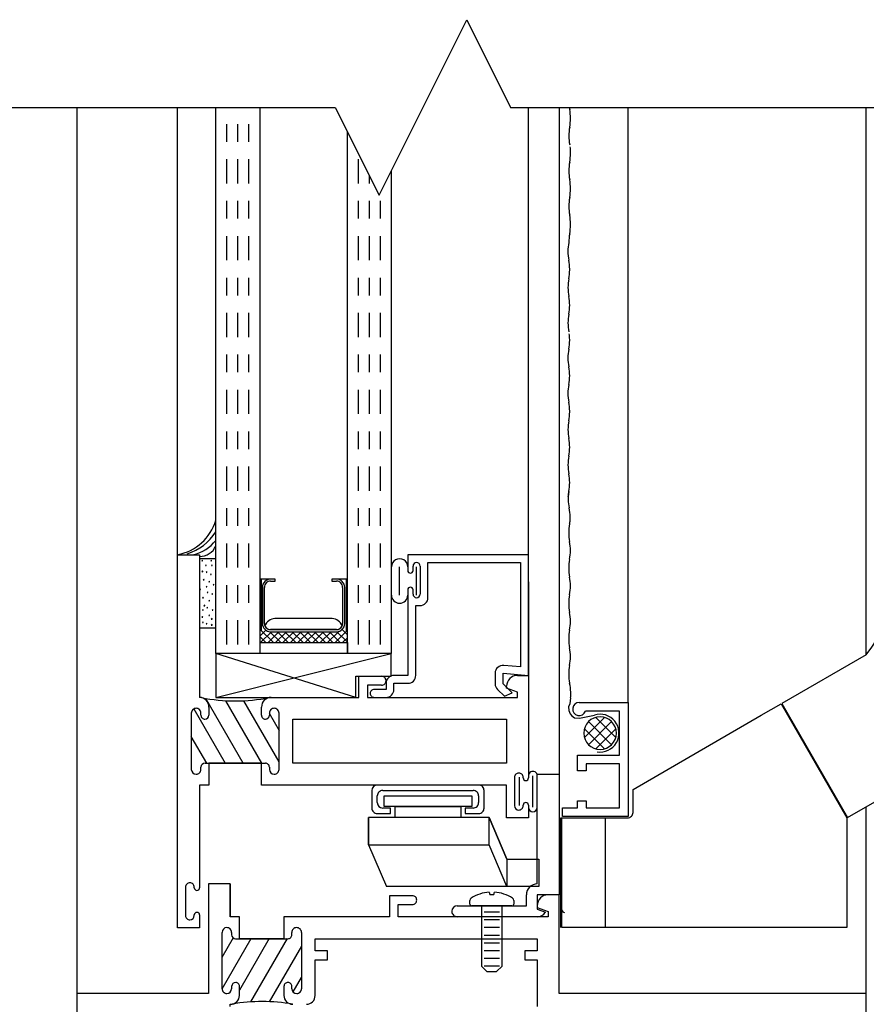
# Model space of a CAD drawing. Extents: x -194 to 142, y -105 to 416.
# Drawn here: x 40 to 45, y -83 to -78 of the extents above; entities that cross this region are included whole.
import ezdxf

# ---------------------------------------------------------------- set-up
doc = ezdxf.new("R2010")
doc.units = 0
doc.header["$MEASUREMENT"] = 0
doc.linetypes.add('CHAINB', pattern=[0.2756, 0.1378, -0.03937, 0.05906, -0.03937])
doc.linetypes.add('GREEN', pattern=[1, 0.5, 0.5])
for name, color, linetype in [('A-Anno-Symb', 111, 'CONTINUOUS'), ('B', 3, 'CONTINUOUS'), ('C', 5, 'CONTINUOUS'), ('CHAINB', 164, 'CHAINB'), ('GREEN', 164, 'GREEN')]:
    doc.layers.add(name, color=color, linetype=linetype)

msp = doc.modelspace()

# ---------------------------------------------------------------- linework, layer by layer
at = {"layer": 'A-Anno-Symb'}
for p, q in [((42.19581, -78.62194, 0), (42.69581, -77.62194, 0)), ((42.69581, -77.62194, 0), (42.94581, -78.12194, 0)), ((39.94581, -78.12194, 0), (41.94581, -78.12194, 0)), ((41.94581, -78.12194, 0), (42.19581, -78.62194, 0)), ((42.94581, -78.12194, 0), (52.98441, -78.12194, 0))]:
    msp.add_line(p, q, dxfattribs=at)
at = {"layer": 'B'}
for p, q in [((41.26582, -81.23354), (41.26581, -78.12194)), ((41.51581, -78.12194), (41.51582, -81.23354)), ((43.61647, -81.5123), (43.61647, -78.12194)), ((42.01582, -81.23354), (42.01581, -78.26195)), ((42.26582, -78.48192), (42.26582, -81.23354)), ((43.27774, -80.31047), (43.27455, -80.33798)), ((41.17282, -80.69218), (41.26582, -80.69218)), ((41.18893, -80.70088), (41.18508, -80.70473)), ((41.18508, -80.70473), (41.18908, -80.70488)), ((41.18908, -80.70488), (41.18893, -80.70088)), ((41.2096, -80.72882), (41.20575, -80.73267)), ((41.20575, -80.73267), (41.20975, -80.73282)), ((41.20975, -80.73282), (41.2096, -80.72882)), ((41.24046, -80.70088), (41.23661, -80.70473)), ((41.23661, -80.70473), (41.2406, -80.70488)), ((41.24399, -80.72776), (41.24014, -80.73161)), ((41.24014, -80.73161), (41.24414, -80.73176)), ((41.2406, -80.70488), (41.24046, -80.70088)), ((41.24414, -80.73176), (41.24399, -80.72776)), ((41.19046, -80.76327), (41.18661, -80.76712)), ((41.18661, -80.76712), (41.19061, -80.76727)), ((41.19061, -80.76727), (41.19046, -80.76327)), ((41.21343, -80.7671), (41.20958, -80.77095)), ((41.20958, -80.77095), (41.21358, -80.77109)), ((41.21358, -80.77109), (41.21343, -80.7671)), ((41.23909, -80.77929), (41.23524, -80.78314)), ((41.23524, -80.78314), (41.23923, -80.78329)), ((41.23923, -80.78329), (41.23909, -80.77929)), ((42.31332, -80.90054), (42.31332, -80.74054)), ((42.40982, -80.90054), (42.40982, -80.74054)), ((41.19811, -80.80906), (41.19426, -80.81291)), ((41.19426, -80.81291), (41.19826, -80.81306)), ((41.19826, -80.81306), (41.19811, -80.80906)), ((41.22927, -80.821), (41.22542, -80.82485)), ((41.22542, -80.82485), (41.22942, -80.825)), ((41.22942, -80.825), (41.22927, -80.821)), ((41.25381, -80.83818), (41.24996, -80.84203)), ((41.24996, -80.84203), (41.25395, -80.84218)), ((41.25395, -80.84218), (41.25381, -80.83818)), ((41.57782, -80.80962), (41.51582, -80.80962)), ((41.52332, -80.80962), (41.52332, -81.10144)), ((41.60382, -80.80954), (41.57782, -80.80954)), ((41.57782, -80.82154), (41.60382, -80.82154)), ((41.60382, -80.82154), (41.60382, -80.80954)), ((41.92732, -80.80954), (41.92732, -80.82154)), ((41.95332, -80.80954), (41.92732, -80.80954)), ((41.92732, -80.82154), (41.95332, -80.82154)), ((42.01532, -80.80954), (41.95332, -80.80954)), ((42.00782, -80.80954), (42.00782, -81.10897)), ((43.04782, -80.82553), (43.04782, -81.82653)), ((41.1789, -80.86443), (41.17505, -80.86828)), ((41.17505, -80.86828), (41.17905, -80.86843)), ((41.17905, -80.86843), (41.1789, -80.86443)), ((41.21455, -80.85045), (41.2107, -80.8543)), ((41.2107, -80.8543), (41.21469, -80.85444)), ((41.21469, -80.85444), (41.21455, -80.85045)), ((41.21909, -80.88166), (41.21524, -80.88551)), ((41.21524, -80.88551), (41.21924, -80.88565)), ((41.21924, -80.88565), (41.21909, -80.88166)), ((41.24645, -80.89216), (41.2426, -80.89601)), ((41.2426, -80.89601), (41.24659, -80.89616)), ((41.24659, -80.89616), (41.24645, -80.89216)), ((41.53082, -80.85654), (41.53082, -81.06254)), ((41.54282, -81.06254), (41.54282, -80.85654)), ((41.98832, -80.85654), (41.98832, -81.06254)), ((42.00032, -81.06254), (42.00032, -80.85654)), ((41.19428, -80.91235), (41.19043, -80.9162)), ((41.19043, -80.9162), (41.19443, -80.91634)), ((41.19443, -80.91634), (41.19428, -80.91235)), ((41.20193, -80.958), (41.19808, -80.96185)), ((41.20208, -80.962), (41.20193, -80.958)), ((41.22927, -80.92897), (41.22542, -80.93282)), ((41.22542, -80.93282), (41.22942, -80.93296)), ((41.22942, -80.93296), (41.22927, -80.92897)), ((41.1926, -80.98277), (41.18875, -80.98663)), ((41.18875, -80.98663), (41.19275, -80.98677)), ((41.19275, -80.98677), (41.1926, -80.98277)), ((41.19808, -80.96185), (41.20208, -80.962)), ((41.21725, -80.96962), (41.21339, -80.97347)), ((41.21339, -80.97347), (41.21739, -80.97362)), ((41.21739, -80.97362), (41.21725, -80.96962)), ((41.22901, -81.01229), (41.22515, -81.01615)), ((41.22515, -81.01615), (41.22915, -81.01629)), ((41.22915, -81.01629), (41.22901, -81.01229)), ((41.24864, -80.98285), (41.24478, -80.9867)), ((41.24478, -80.9867), (41.24878, -80.98685)), ((41.24878, -80.98685), (41.24864, -80.98285)), ((41.19045, -81.02321), (41.1866, -81.02706)), ((41.1866, -81.02706), (41.1906, -81.02721)), ((41.19261, -81.05368), (41.18876, -81.05753)), ((41.18876, -81.05753), (41.19276, -81.05767)), ((41.1906, -81.02721), (41.19045, -81.02321)), ((41.19276, -81.05767), (41.19261, -81.05368)), ((41.21341, -81.06135), (41.20956, -81.0652)), ((41.20956, -81.0652), (41.21356, -81.06535)), ((41.21356, -81.06535), (41.21341, -81.06135)), ((41.24373, -81.03438), (41.23988, -81.03823)), ((41.23988, -81.03823), (41.24387, -81.03838)), ((41.24373, -81.06864), (41.23988, -81.07249)), ((41.23988, -81.07249), (41.24388, -81.07264)), ((41.24387, -81.03838), (41.24373, -81.03438)), ((41.24388, -81.07264), (41.24373, -81.06864)), ((41.17282, -81.08644), (41.26582, -81.08644)), ((41.59342, -81.17154), (41.51582, -81.09394)), ((41.51582, -81.13428), (41.54981, -81.10029)), ((41.58298, -81.10954), (41.52098, -81.17154)), ((41.56341, -81.17154), (41.62541, -81.10954)), ((41.57384, -81.10954), (41.63584, -81.17154)), ((41.95332, -81.09754), (41.57782, -81.09754)), ((41.57782, -81.10954), (41.95332, -81.10954)), ((41.66784, -81.10954), (41.60584, -81.17154)), ((41.67827, -81.17154), (41.61627, -81.10954)), ((41.64826, -81.17154), (41.71026, -81.10954)), ((41.65869, -81.10954), (41.7207, -81.17154)), ((41.75269, -81.10954), (41.69069, -81.17154)), ((41.76312, -81.17154), (41.70112, -81.10954)), ((41.73311, -81.17154), (41.79512, -81.10954)), ((41.74355, -81.10954), (41.80555, -81.17154)), ((41.83754, -81.10954), (41.77554, -81.17154)), ((41.84797, -81.17154), (41.78597, -81.10954)), ((41.81797, -81.17154), (41.87997, -81.10954)), ((41.8284, -81.10954), (41.8904, -81.17154)), ((41.92239, -81.10954), (41.86039, -81.17154)), ((41.93283, -81.17154), (41.87083, -81.10954)), ((41.90282, -81.17154), (41.96482, -81.10954)), ((41.91325, -81.10954), (41.97525, -81.17154)), ((42.01532, -81.10147), (41.94525, -81.17154)), ((42.01532, -81.16918), (41.95568, -81.10954)), ((41.98543, -81.09686), (42.01532, -81.12675)), ((41.51582, -81.13637), (41.55099, -81.17154)), ((41.51582, -81.17154), (42.01532, -81.17154)), ((41.98767, -81.17154), (42.01532, -81.1439)), ((42.01532, -81.17154), (42.01532, -81.23354)), ((41.26582, -81.48354), (42.26582, -81.23354)), ((42.26582, -81.23354), (41.26582, -81.23354)), ((42.06366, -81.48354), (41.26582, -81.23354)), ((41.51582, -81.23354), (41.26582, -81.23354)), ((41.26582, -81.23354), (41.26582, -81.48354)), ((42.26582, -81.23354), (42.01582, -81.23354)), ((42.26582, -81.36354), (42.26582, -81.23354)), ((44.97263, -81.24058), (44.49127, -81.5185)), ((42.06366, -81.36354), (42.26582, -81.36354)), ((42.06366, -81.48354), (42.06366, -81.36354)), ((41.42189, -81.85854), (41.209, -81.48981)), ((41.26582, -81.48354), (42.06366, -81.48354)), ((41.32018, -81.50237), (41.52582, -81.85854)), ((41.62582, -81.85175), (41.42437, -81.50283)), ((43.28281, -81.51994), (43.27653, -81.53745)), ((43.28756, -81.48644), (43.28281, -81.51994)), ((44.37466, -81.58582), (44.48752, -81.52066)), ((44.48752, -81.52066), (44.86252, -82.17018)), ((44.49127, -81.5185), (44.86627, -82.16801)), ((41.13965, -81.54968), (41.31797, -81.85854)), ((41.56955, -81.57428), (41.62582, -81.67175)), ((43.27653, -81.53745), (43.27739, -81.55816)), ((43.27739, -81.55816), (43.28542, -81.57736)), ((43.28542, -81.57736), (43.29465, -81.58837)), ((43.29465, -81.58837), (43.30932, -81.59959)), ((43.30932, -81.59959), (43.33867, -81.60218)), ((43.33867, -81.60218), (43.4235, -81.58429)), ((43.36635, -81.7119), (43.48066, -81.59759)), ((43.52179, -81.75304), (43.39027, -81.62151)), ((43.52179, -81.62151), (43.39027, -81.75304)), ((43.4314, -81.59759), (43.54571, -81.7119)), ((43.64377, -82.0078), (44.37466, -81.58582)), ((43.36635, -81.66265), (43.48066, -81.77696)), ((43.4314, -81.77696), (43.54571, -81.66265)), ((41.21405, -81.85854), (41.12582, -81.70572)), ((44.86627, -82.16801), (45.51204, -81.79518)), ((42.99382, -81.93854), (42.99382, -82.10054)), ((43.07282, -82.11004), (43.07282, -81.93004)), ((42.15475, -82.01418), (42.15475, -82.11418)), ((42.76375, -81.98318), (42.18575, -81.98318)), ((42.21675, -82.01418), (42.73275, -82.01418)), ((42.79475, -82.11418), (42.79475, -82.01418)), ((43.64378, -82.13918), (43.64377, -82.0078)), ((42.18575, -82.08318), (42.18575, -82.04518)), ((42.22475, -82.10585), (42.22475, -82.04385)), ((42.22475, -82.04385), (42.72475, -82.04385)), ((42.72475, -82.04385), (42.72475, -82.10585)), ((42.76375, -82.04518), (42.76375, -82.08318)), ((42.26175, -82.11418), (42.21675, -82.11418)), ((42.72475, -82.10585), (42.22475, -82.10585)), ((42.26175, -82.14518), (42.26175, -82.11418)), ((42.28725, -82.16785), (42.28725, -82.10585)), ((42.28725, -82.10585), (42.66225, -82.10585)), ((42.66225, -82.10585), (42.66225, -82.16785)), ((42.68775, -82.11418), (42.68775, -82.14518)), ((42.73275, -82.11418), (42.68775, -82.11418)), ((42.82451, -82.16785), (42.13651, -82.16785)), ((42.13651, -82.16785), (42.13651, -82.32411)), ((42.13651, -82.32411), (42.13651, -82.16785)), ((42.18575, -82.14518), (42.26175, -82.14518)), ((42.66225, -82.16785), (42.28725, -82.16785)), ((42.68775, -82.14518), (42.76375, -82.14518)), ((42.82451, -82.32411), (42.82451, -82.16785)), ((42.92502, -82.40455), (42.82451, -82.16785)), ((42.82451, -82.16785), (42.92502, -82.40455)), ((43.23275, -82.17018), (43.61278, -82.17018)), ((43.23275, -82.79518), (43.23275, -82.17018)), ((43.23752, -82.79518), (43.23752, -82.17018)), ((43.48752, -82.79518), (43.48752, -82.17018)), ((44.86252, -82.17018), (44.86252, -82.28346)), ((44.86252, -82.28346), (44.86252, -82.79518)), ((42.13651, -82.32411), (42.82451, -82.32411)), ((42.13651, -82.32411), (42.23752, -82.5608)), ((42.92502, -82.5608), (42.82451, -82.32411)), ((42.92502, -82.40455), (42.92502, -82.5608)), ((42.92502, -82.40455), (43.10775, -82.40455)), ((43.10775, -82.40455), (43.10776, -82.5608)), ((43.10775, -82.5608), (42.23752, -82.5608)), ((42.71382, -82.66154), (42.71382, -82.64064)), ((42.82382, -82.59324), (42.82742, -82.60774)), ((42.82742, -82.60774), (42.85081, -82.60774)), ((42.85081, -82.60774), (42.85382, -82.59324)), ((42.96382, -82.64064), (42.96382, -82.66154)), ((42.95382, -82.67154), (42.72382, -82.67154)), ((42.77961, -82.67154), (42.77961, -83.01554)), ((42.89727, -83.01554), (42.89727, -82.67154)), ((42.88227, -82.70754), (42.79461, -82.70754)), ((42.88227, -82.75154), (42.79461, -82.75154)), ((42.88227, -82.79554), (42.79461, -82.79554)), ((44.86252, -82.79518), (43.23752, -82.79518)), ((41.36457, -82.85397), (41.30032, -82.96527)), ((41.30128, -83.1436), (41.46615, -82.85804)), ((41.57007, -82.85804), (41.40032, -83.15207)), ((41.46565, -83.2189), (41.67458, -82.85704)), ((42.88227, -82.83954), (42.79461, -82.83954)), ((41.75332, -82.90065), (41.57024, -83.21776)), ((42.88227, -82.88354), (42.79461, -82.88354)), ((42.88227, -82.92754), (42.79461, -82.92754)), ((42.88227, -82.97154), (42.79461, -82.97154)), ((42.77961, -83.01554), (42.81061, -83.04654)), ((42.88227, -83.01554), (42.79461, -83.01554)), ((42.86627, -83.04654), (42.89727, -83.01554)), ((41.70636, -83.16198), (41.75332, -83.08065)), ((42.81061, -83.04654), (42.86627, -83.04654)), ((41.66903, -83.22665), (41.67219, -83.22117))]:
    msp.add_line(p, q, dxfattribs=at)
for centre, radius, start, end in [((43.53666, -78.08275), 0.25897, 188.70436, 191.22275), ((43.02863, -78.18354), 0.25897, 359.99912, 11.22168), ((43.02863, -78.18355), 0.25897, 348.77834, 0.00087), ((43.53663, -78.28435), 0.25894, 168.77661, 179.99912), ((43.53666, -78.28434), 0.25896, 180.00031, 191.22287), ((43.02855, -78.37821), 0.25896, 359.99933, 7.04903), ((43.02864, -78.38302), 0.25891, 359.99969, 1.06331), ((43.53662, -78.48382), 0.25897, 168.77725, 179.9998), ((43.02859, -78.38302), 0.25897, 348.77832, 0.00088), ((43.53662, -78.48382), 0.25897, 180.0002, 191.22275), ((43.02859, -78.58462), 0.25897, 359.99912, 11.22168), ((43.02859, -78.58462), 0.25897, 348.77834, 0.00087), ((43.53659, -78.68542), 0.25894, 168.77661, 179.99912), ((43.53661, -78.68541), 0.25896, 180.00033, 191.22288), ((43.0286, -78.78621), 0.25896, 359.99933, 11.22189), ((43.02863, -78.79102), 0.25897, 348.77832, 0.00088), ((43.02869, -78.79102), 0.25891, 359.99969, 1.06331), ((43.53666, -78.89182), 0.25897, 168.77725, 179.9998), ((43.53168, -78.94222), 0.25894, 168.77661, 179.99912), ((43.5317, -78.94221), 0.25896, 180.00033, 191.22288), ((43.02369, -79.04301), 0.25896, 359.99933, 11.22189), ((43.02373, -79.04782), 0.25897, 348.77832, 0.00088), ((43.02378, -79.04781), 0.25891, 359.99969, 1.06331), ((43.53175, -79.14861), 0.25897, 168.77725, 179.9998), ((43.53175, -79.14861), 0.25897, 180.0002, 191.22275), ((43.02373, -79.24941), 0.25897, 359.99912, 11.22168), ((43.02373, -79.24942), 0.25897, 348.77834, 0.00087), ((43.53173, -79.35021), 0.25894, 168.77661, 179.99912), ((43.53175, -79.35021), 0.25896, 180.00031, 191.22287), ((43.02365, -79.44408), 0.25896, 359.99933, 7.04903), ((43.02374, -79.44888), 0.25891, 359.99969, 1.06331), ((43.53171, -79.54969), 0.25897, 168.77725, 179.9998), ((43.02368, -79.44889), 0.25897, 348.77832, 0.00088), ((43.53171, -79.54968), 0.25897, 180.0002, 191.22275), ((43.02368, -79.65048), 0.25897, 359.99912, 11.22168), ((43.02368, -79.65049), 0.25897, 348.77834, 0.00087), ((43.75993, -80.30734), 1.53023, 322.41942, 24.60611), ((43.53168, -79.75128), 0.25894, 168.77661, 179.99912), ((43.5317, -79.75128), 0.25896, 180.00033, 191.22288), ((43.02369, -79.85207), 0.25896, 359.99933, 11.22189), ((43.02373, -79.85689), 0.25897, 348.77832, 0.00088), ((43.02378, -79.85688), 0.25891, 359.99969, 1.06331), ((43.53175, -79.95768), 0.25897, 168.77725, 179.9998), ((43.53175, -79.95768), 0.25897, 180.0002, 191.22275), ((43.02373, -80.05848), 0.25897, 359.99912, 11.22168), ((43.02373, -80.05849), 0.25897, 348.77834, 0.00087), ((43.53173, -80.15928), 0.25894, 168.77661, 179.99912), ((43.53175, -80.15928), 0.25896, 180.00031, 191.22287), ((43.02374, -80.26007), 0.25895, 359.99935, 11.2219), ((43.02373, -80.26008), 0.25896, 348.77822, 0.00077), ((43.53301, -80.35404), 0.25896, 170.31449, 191.22297), ((42.83292, -80.27279), 0.44642, 351.60277, 355.15794), ((42.90436, -80.47877), 0.38194, 3.57818, 11.22206), ((43.12122, -80.46521), 0.16466, 357.01351, 3.57918), ((40.99558, -80.39345), 0.28197, 280.67676, 343.4153), ((43.53633, -80.54577), 0.25897, 168.77787, 180.00042), ((43.0283, -80.44497), 0.25897, 348.7778, 353.60998), ((41.01299, -80.3794), 0.29962, 287.35059, 327.54527), ((43.53633, -80.54577), 0.25897, 179.9996, 191.22213), ((41.08087, -80.43873), 0.23846, 283.56271, 320.85704), ((41.17471, -80.58016), 0.09991, 268.91545, 335.77008), ((43.0283, -80.64657), 0.25897, 359.99969, 11.22222), ((43.02835, -80.64656), 0.25891, 348.77666, 359.99922), ((42.31332, -80.74054), 0.0465, 0, 180.00001), ((43.53633, -80.74736), 0.25897, 168.77787, 180.00042), ((43.53633, -80.74736), 0.25897, 179.99958, 191.22213), ((41.57782, -80.85654), 0.047, 90, 180.00001), ((41.57782, -80.85654), 0.035, 90.00019, 180.0002), ((41.95332, -80.85654), 0.047, 0.00001, 90), ((41.95332, -80.85654), 0.035, 359.99979, 89.9998), ((43.0283, -80.84816), 0.25897, 359.99968, 11.22223), ((43.0283, -80.84816), 0.25897, 348.77779, 0.0003), ((42.31332, -80.90054), 0.0465, 180.00001, 0), ((43.53633, -80.94896), 0.25897, 168.77787, 180.0004), ((43.53628, -80.94895), 0.25891, 180.00068, 191.22324), ((43.0283, -81.04975), 0.25897, 359.99968, 11.22223), ((41.57782, -81.06254), 0.047, 180.00001, 270), ((41.57782, -81.06254), 0.035, 179.9998, 269.99981), ((41.95332, -81.06254), 0.035, 270.00019, 0.0002), ((41.95332, -81.06254), 0.047, 270, 0), ((43.0283, -81.04975), 0.25897, 348.77777, 0.00032), ((43.53633, -81.15055), 0.25897, 168.77787, 180.00042), ((43.53631, -81.15055), 0.25895, 179.99993, 191.22246), ((43.0283, -81.25134), 0.25896, 359.9998, 11.22231), ((43.02831, -81.25134), 0.25896, 348.77755, 0.0001), ((43.53632, -81.35214), 0.25896, 168.77765, 180.0002), ((43.53632, -81.35214), 0.25896, 179.99969, 191.22225), ((42.90768, -81.47687), 0.38194, 3.57872, 11.22261), ((43.12453, -81.46331), 0.16466, 351.92537, 3.57847), ((43.45603, -81.68728), 0.093, 0, 180), ((43.45603, -81.68728), 0.108, 260.93058, 107.53055), ((43.45603, -81.68728), 0.093, 180, 0), ((43.07282, -81.93004), 0.025, 0, 180.00001), ((42.18575, -82.01418), 0.031, 90.00058, 180.00008), ((42.21675, -82.04518), 0.031, 89.99985, 179.99993), ((42.73275, -82.04518), 0.031, 0.00007, 90.00015), ((42.76375, -82.01418), 0.031, 359.99987, 90.00035), ((42.18575, -82.11418), 0.031, 179.99963, 269.99971), ((42.21675, -82.08318), 0.031, 180.00046, 269.99976), ((42.73275, -82.08318), 0.031, 269.99945, 0.00032), ((42.76375, -82.11418), 0.031, 269.99985, 359.99993), ((43.07282, -82.11004), 0.025, 180.00001, 0), ((43.61278, -82.13918), 0.031, 269.99985, 359.99993), ((42.72886, -82.64062), 0.01504, 122.58698, 180.10389), ((42.83882, -82.8082), 0.21548, 93.99247, 123.22337), ((42.83872, -82.80822), 0.21551, 56.72721, 85.98382), ((42.94881, -82.64064), 0.015, 0.00451, 57.1275), ((42.72382, -82.66154), 0.01, 180.00201, 270.00208), ((42.95382, -82.66154), 0.01, 269.99721, 359.99867), ((43.25344, -82.69445), 0.015, 180.00016, 269.99945)]:
    msp.add_arc(centre, radius, start, end, dxfattribs=at)
at = {"layer": 'C'}
for p, q in [((40.47282, -78.12194), (40.47282, -84.04554)), ((41.04782, -82.79654), (41.04782, -78.12194)), ((43.04782, -81.35854), (43.04782, -78.12194)), ((43.22282, -78.12194), (43.22282, -82.60854)), ((44.97282, -81.24035), (44.97282, -78.12194)), ((41.04782, -80.67054), (41.17282, -80.67054)), ((41.17282, -80.67054), (41.17282, -81.48358)), ((43.04782, -80.67054), (42.35982, -80.67054)), ((42.35982, -80.67054), (42.35982, -80.76054)), ((42.38982, -80.76054), (42.38982, -80.73554)), ((42.40982, -80.71554), (42.40982, -80.71554)), ((42.42982, -80.73554), (42.42982, -80.89554)), ((42.47482, -80.71554), (43.00282, -80.71554)), ((42.47482, -80.91554), (42.47482, -80.71554)), ((43.00282, -80.71554), (43.00282, -81.30943)), ((42.37482, -80.77554), (42.37482, -80.77554)), ((42.35982, -80.87054), (42.35982, -81.35854)), ((42.37482, -80.85554), (42.37482, -80.85554)), ((42.38982, -80.89554), (42.38982, -80.87054)), ((42.40482, -81.35854), (42.40482, -80.96054)), ((42.40482, -80.96054), (42.42982, -80.96054)), ((42.40982, -80.91554), (42.40982, -80.91554)), ((42.85782, -81.34586), (42.85782, -81.40654)), ((42.90282, -81.34586), (43.04782, -81.35854)), ((42.90282, -81.40654), (42.90282, -81.34586)), ((43.00282, -81.30943), (42.90674, -81.30103)), ((42.07982, -81.36354), (42.21082, -81.36354)), ((42.07982, -81.48354), (42.07982, -81.36354)), ((42.23582, -81.38854), (42.23582, -81.38854)), ((42.23582, -81.40354), (42.23582, -81.43854)), ((42.35982, -81.35854), (42.28082, -81.35854)), ((42.28082, -81.40354), (42.35982, -81.40354)), ((42.28082, -81.43854), (42.28082, -81.40354)), ((42.95482, -81.45854), (42.90282, -81.40654)), ((42.98482, -81.35854), (43.04782, -81.35854)), ((43.04782, -81.35854), (43.04782, -81.94254)), ((42.12982, -81.41354), (42.12982, -81.48354)), ((42.21082, -81.41354), (42.12982, -81.41354)), ((42.14582, -81.46054), (42.14582, -81.46154)), ((42.23582, -81.43854), (42.16782, -81.43854)), ((42.871, -81.43836), (42.91018, -81.47754)), ((42.91018, -81.47754), (42.95482, -81.45854)), ((42.92282, -81.43054), (42.92282, -81.42054)), ((42.98582, -81.45354), (42.92282, -81.43054)), ((42.98582, -81.48354), (42.98582, -81.45354)), ((41.58082, -81.48354), (42.07982, -81.48354)), ((42.12982, -81.48354), (42.98582, -81.48354)), ((42.16782, -81.48354), (42.23582, -81.48354)), ((43.33697, -81.5123), (43.61647, -81.5123)), ((43.61647, -81.5123), (43.61647, -82.1623)), ((41.12582, -81.57304), (41.12582, -81.89404)), ((41.15332, -81.54554), (41.15332, -81.54554)), ((41.18082, -81.58504), (41.18082, -81.57304)), ((41.22582, -81.53854), (41.22582, -81.58504)), ((41.52582, -81.58504), (41.52582, -81.53854)), ((41.57082, -81.57304), (41.57082, -81.58504)), ((41.59832, -81.54554), (41.59832, -81.54554)), ((41.62582, -81.89404), (41.62582, -81.57304)), ((43.56647, -81.5623), (43.37232, -81.5623)), ((43.56647, -81.8123), (43.56647, -81.5623)), ((41.20332, -81.60754), (41.20332, -81.60754)), ((41.54832, -81.60754), (41.54832, -81.60754)), ((41.70382, -81.60854), (42.92282, -81.60854)), ((41.70382, -81.85854), (41.70382, -81.60854)), ((42.92282, -81.60854), (42.92282, -81.85854)), ((41.20382, -81.85854), (41.54782, -81.85854)), ((41.52582, -81.85854), (41.22582, -81.85854)), ((41.22582, -81.85854), (41.22582, -81.98354)), ((41.52582, -81.98354), (41.52582, -81.85854)), ((42.92282, -81.85854), (41.70382, -81.85854)), ((43.32647, -81.8123), (43.56647, -81.8123)), ((43.32647, -81.9023), (43.32647, -81.8123)), ((41.18082, -81.89404), (41.18082, -81.88154)), ((41.57082, -81.88154), (41.57082, -81.89404)), ((42.99282, -81.91454), (42.99282, -81.91454)), ((43.37647, -81.9023), (43.32647, -81.9023)), ((43.56647, -81.8623), (43.37647, -81.8623)), ((43.37647, -81.8623), (43.37647, -81.9023)), ((43.56647, -82.1123), (43.56647, -81.8623)), ((41.15332, -81.92154), (41.15332, -81.92154)), ((41.59832, -81.92154), (41.59832, -81.92154)), ((42.96782, -81.93954), (42.96782, -82.10054)), ((43.01782, -81.94254), (43.01782, -81.93954)), ((43.03282, -81.95754), (43.03282, -81.95754)), ((43.09782, -81.92054), (43.22282, -81.92054)), ((43.09782, -82.54654), (43.09782, -81.92054)), ((41.22582, -81.98354), (41.17282, -81.98354)), ((41.17282, -81.98354), (41.17282, -82.56854)), ((42.92282, -81.98354), (41.52582, -81.98354)), ((42.92282, -82.17054), (42.92282, -81.98354)), ((43.03282, -82.08254), (43.03282, -82.08254)), ((43.32647, -82.1123), (43.32647, -82.0723)), ((43.32647, -82.0723), (43.37647, -82.0723)), ((43.37647, -82.0723), (43.37647, -82.1123)), ((42.99282, -82.12554), (42.99282, -82.12554)), ((43.01782, -82.10054), (43.01782, -82.09754)), ((43.04782, -82.09754), (43.04782, -82.17054)), ((43.24147, -82.1123), (43.32647, -82.1123)), ((43.24147, -82.1623), (43.24147, -82.1123)), ((43.37647, -82.1123), (43.56647, -82.1123)), ((44.97282, -84.04554), (44.97282, -82.1065)), ((43.04782, -82.17054), (42.92282, -82.17054)), ((43.61647, -82.1623), (43.24147, -82.1623)), ((41.09282, -82.56554), (41.09282, -82.72654)), ((41.11782, -82.54054), (41.11782, -82.54054)), ((41.14282, -82.56854), (41.14282, -82.56554)), ((41.15782, -82.58354), (41.15782, -82.58354)), ((41.22282, -82.54554), (41.22282, -83.17054)), ((41.34782, -82.54554), (41.22282, -82.54554)), ((41.34782, -82.73354), (41.34782, -82.54554)), ((41.34782, -82.73354), (41.34782, -82.54554)), ((41.34782, -82.54554), (41.34782, -82.73354)), ((43.09782, -82.54654), (43.09782, -82.54654)), ((42.38582, -82.61354), (42.25482, -82.61354)), ((42.25482, -82.61354), (42.25482, -82.73354)), ((43.03582, -82.67154), (43.03582, -82.60854)), ((43.09782, -82.60854), (43.09782, -82.69054)), ((43.22282, -82.60854), (43.09782, -82.60854)), ((43.22282, -82.60854), (43.15982, -82.60854)), ((43.22282, -83.17054), (43.22282, -82.60854)), ((42.30482, -82.66354), (42.38582, -82.66354)), ((42.30482, -82.73354), (42.30482, -82.66354)), ((42.64182, -82.67154), (43.03582, -82.67154)), ((43.09782, -82.67054), (43.09782, -82.68054)), ((43.09782, -82.68054), (43.16082, -82.70354)), ((43.09782, -82.69054), (43.145, -82.70771)), ((41.11782, -82.75154), (41.11782, -82.75154)), ((41.14282, -82.72654), (41.14282, -82.72354)), ((41.15782, -82.70854), (41.15782, -82.70854)), ((41.17282, -82.72354), (41.17282, -82.79654)), ((41.40082, -82.73354), (41.34782, -82.73354)), ((41.40082, -82.85854), (41.40082, -82.73354)), ((42.25482, -82.73354), (41.65382, -82.73354)), ((41.65382, -82.73354), (41.65382, -82.85854)), ((43.16082, -82.73354), (42.30482, -82.73354)), ((42.61082, -82.70254), (42.61082, -82.70254)), ((43.09782, -82.73354), (42.64182, -82.73354)), ((43.16082, -82.70354), (43.16082, -82.73354)), ((41.17282, -82.79654), (41.04782, -82.79654)), ((41.30082, -83.14354), (41.30082, -82.82254)), ((41.35582, -82.82254), (41.35582, -82.83654)), ((41.37782, -82.85854), (41.67682, -82.85854)), ((41.65382, -82.85854), (41.40082, -82.85854)), ((41.69882, -82.83654), (41.69882, -82.82254)), ((41.75382, -82.82254), (41.75382, -83.14354)), ((41.83182, -82.85854), (43.09782, -82.85854)), ((41.83182, -82.92854), (41.83182, -82.85854)), ((43.09782, -82.85854), (43.09782, -82.92854)), ((41.90182, -82.92854), (41.83182, -82.92854)), ((41.83182, -82.97854), (41.90182, -82.97854)), ((41.83182, -83.18254), (41.83182, -82.97854)), ((41.90182, -82.97854), (41.90182, -82.92854)), ((43.02782, -82.92854), (43.02782, -82.97854)), ((43.09782, -82.92854), (43.02782, -82.92854)), ((43.02782, -82.97854), (43.09782, -82.97854)), ((43.09782, -82.97854), (43.09782, -83.24554)), ((41.22282, -83.10854), (41.22282, -83.17054)), ((41.35582, -83.13054), (41.35582, -83.14354)), ((41.40082, -83.18254), (41.40082, -83.13054)), ((41.65382, -83.13054), (41.65382, -83.18254)), ((41.69882, -83.14354), (41.69882, -83.13054)), ((41.22282, -83.17054), (40.47282, -83.17054)), ((44.97282, -83.17054), (43.22282, -83.17054)), ((41.34782, -83.24554), (41.34782, -83.23245))]:
    msp.add_line(p, q, dxfattribs=at)
for centre, radius, start, end in [((42.40982, -80.73554), 0.02, 89.99996, 180.00005), ((42.40982, -80.73554), 0.02, 359.99996, 90.00004), ((42.37482, -80.76054), 0.015, 180.00022, 270.00011), ((42.37482, -80.76054), 0.015, 270.00033, 0.00023), ((42.37482, -80.87054), 0.015, 89.99976, 179.99984), ((42.37482, -80.87054), 0.015, 359.99979, 89.99969), ((42.40982, -80.89554), 0.02, 180.00003, 269.99992), ((42.40982, -80.89554), 0.02, 269.99997, 0.00006), ((42.42982, -80.91554), 0.045, 269.99989, 359.99998), ((42.90282, -81.34586), 0.045, 84.99953, 179.99943), ((42.21082, -81.38854), 0.025, 0.00051, 90.00059), ((42.21082, -81.38854), 0.025, 269.99975, 0.00024), ((42.28082, -81.40354), 0.045, 89.99998, 179.99987), ((42.35982, -81.35854), 0.045, 269.99989, 359.99996), ((42.90282, -81.40654), 0.045, 179.99965, 224.99956), ((42.98482, -81.42054), 0.062, 89.99974, 179.99983), ((42.16782, -81.46054), 0.022, 89.99988, 179.99996), ((42.16782, -81.46154), 0.022, 180.00003, 270.00011), ((42.23582, -81.43854), 0.045, 270.00003, 359.9999), ((41.17184, -81.53756), 0.05399, 358.95999, 88.96006), ((41.37673, -80.50396), 1.00001, 258.83423, 281.15392), ((41.58082, -81.53854), 0.055, 89.99993, 179.99983), ((43.33697, -81.5498), 0.0375, 90.0005, 340.5292), ((41.15332, -81.57304), 0.0275, 89.99996, 180.00005), ((41.15332, -81.57304), 0.0275, 359.9996, 89.99989), ((41.59832, -81.57304), 0.0275, 90.00021, 180.00029), ((41.59832, -81.57304), 0.0275, 359.99971, 89.99979), ((41.20332, -81.58504), 0.0225, 179.99996, 270.00003), ((41.20332, -81.58504), 0.0225, 270.00016, 359.99985), ((41.54832, -81.58504), 0.0225, 179.99996, 270.00003), ((41.54832, -81.58504), 0.0225, 270.00016, 359.99985), ((41.20382, -81.88154), 0.023, 89.99976, 179.99965), ((41.54782, -81.88154), 0.023, 0.00026, 90.00034), ((41.15332, -81.89404), 0.0275, 180.00055, 270.00044), ((41.15332, -81.89404), 0.0275, 269.9997, 359.99979), ((41.59832, -81.89404), 0.0275, 180.0004, 270.00008), ((41.59832, -81.89404), 0.0275, 269.9997, 359.99979), ((42.99282, -81.93954), 0.025, 89.99996, 180.00005), ((42.99282, -81.93954), 0.025, 359.99996, 90.00004), ((43.03282, -81.94254), 0.015, 180.00035, 269.99965), ((43.03282, -81.94254), 0.015, 270.00006, 359.99996), ((43.03282, -82.09754), 0.015, 90.00035, 179.99965), ((43.03282, -82.09754), 0.015, 359.99996, 90.00004), ((42.99282, -82.10054), 0.025, 180.00061, 270.00049), ((42.99282, -82.10054), 0.025, 269.9994, 359.99949), ((41.11782, -82.56554), 0.025, 89.99887, 179.99895), ((41.11782, -82.56554), 0.025, 359.99996, 90.00004), ((41.15782, -82.56854), 0.015, 179.99996, 270.00003), ((41.15782, -82.56854), 0.015, 269.9997, 359.99938), ((43.09782, -82.60854), 0.062, 89.99974, 179.99983), ((42.38582, -82.63854), 0.025, 359.99996, 90.00004), ((42.38582, -82.63854), 0.025, 269.99986, 0.00014), ((43.15982, -82.67054), 0.062, 89.99996, 180.00005), ((42.64182, -82.70254), 0.031, 90.00015, 179.99984), ((41.11782, -82.72654), 0.025, 180.00106, 270.00112), ((41.11782, -82.72654), 0.025, 270.00016, 359.99985), ((41.15782, -82.72354), 0.015, 90.00087, 180.00095), ((41.15782, -82.72354), 0.015, 0.00113, 90.00161), ((42.64182, -82.70254), 0.031, 179.99951, 269.99959), ((43.09782, -82.67754), 0.056, 269.99973, 327.39965), ((41.32782, -82.82254), 0.027, 89.99999, 179.99988), ((41.32832, -82.82304), 0.0275, 1.04144, 91.04191), ((41.72582, -82.82254), 0.027, 89.99983, 179.99991), ((41.72632, -82.82304), 0.0275, 1.04144, 91.04191), ((41.37782, -82.83654), 0.022, 180.00016, 269.99984), ((41.67682, -82.83654), 0.022, 269.99986, 0.00014), ((41.32832, -83.14304), 0.0275, 181.04164, 271.04171), ((41.32882, -83.14354), 0.027, 270.00008, 359.99979), ((41.37832, -83.13104), 0.02251, 88.72704, 178.72693), ((41.37882, -83.13054), 0.022, 359.99987, 89.99996), ((41.67632, -83.13104), 0.02251, 88.72694, 178.72702), ((41.67682, -83.13054), 0.022, 359.99968, 90.00016), ((41.72632, -83.14304), 0.0275, 181.04183, 271.04152), ((41.72682, -83.14354), 0.027, 269.99984, 359.99993), ((41.34936, -83.181), 0.05148, 268.28008, 358.28017), ((41.70382, -83.18254), 0.05, 179.99992, 270), ((41.78182, -83.18254), 0.05, 270, 0.00008), ((41.52896, -84.2297), 1.01278, 80.0866, 99.67665)]:
    msp.add_arc(centre, radius, start, end, dxfattribs=at)
at = {"layer": 'CHAINB'}
for p, q in [((41.32832, -81.18183), (41.32832, -78.12194)), ((41.39082, -81.18183), (41.39082, -78.12194)), ((41.45332, -81.18183), (41.45332, -78.12194)), ((42.07832, -81.18183), (42.07831, -78.38695)), ((42.14082, -81.18183), (42.14082, -78.51196)), ((42.20332, -81.18183), (42.20332, -78.60692))]:
    msp.add_line(p, q, dxfattribs=at)
at = {"layer": 'GREEN'}
for p, q in [((41.92832, -81.03504), (41.60282, -81.03504)), ((41.57782, -81.09754), (41.95332, -81.09754))]:
    msp.add_line(p, q, dxfattribs=at)
for centre, radius, start, end in [((41.60282, -81.09504), 0.06, 90, 162.04295), ((41.92832, -81.09504), 0.06, 17.957, 89.99995), ((41.57782, -81.06254), 0.035, 203.58125, 269.99975), ((41.95332, -81.06254), 0.035, 270.00022, 336.41875)]:
    msp.add_arc(centre, radius, start, end, dxfattribs=at)

doc.saveas('drawing.dxf')
